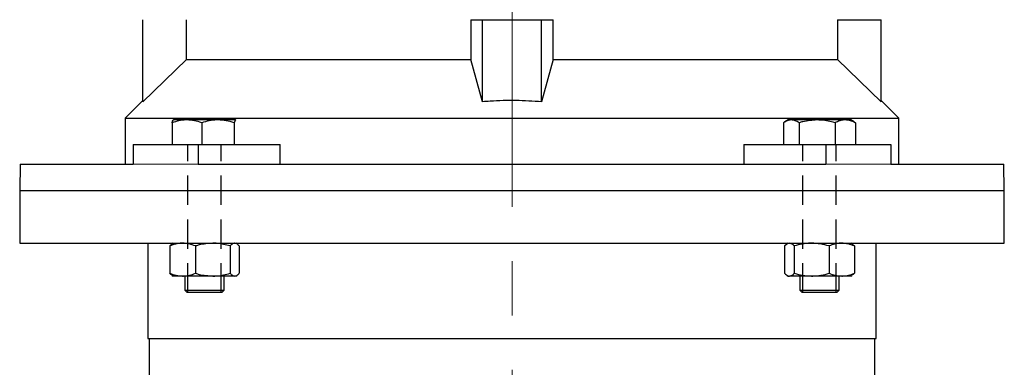
# Model space of a CAD drawing. Units: millimetres. Extents: x -4 to 213, y 0 to 297.
# Drawn here: x 141 to 184, y 227 to 242 of the extents above; entities that cross this region are included whole.
import ezdxf

# ---------------------------------------------------------------- set-up
doc = ezdxf.new("R2010")
doc.units = ezdxf.units.MM
doc.linetypes.add('CENTERX2', pattern=[20.32, 12.7, -2.54, 2.54, -2.54])
doc.linetypes.add('HIDDEN', pattern=[1.905, 1.27, -0.635])
doc.layers.add('TRATTEGGIO', color=7, linetype='HIDDEN')

msp = doc.modelspace()

# ---------------------------------------------------------------- linework, layer by layer
at = {"color": 7, "linetype": 'Continuous', "lineweight": 25}
for p, q in [((146.16722493, 238.17352652), (146.16722493, 241.73915879)), ((148.0660974, 240.01058736), (148.0660974, 241.73915879)), ((160.44413787, 241.73915879), (160.44413787, 240.01058736)), ((160.44413787, 241.73915879), (160.95293921, 241.73915879)), ((160.95293921, 238.17352652), (160.95293921, 241.73915879)), ((160.95293921, 241.73915879), (163.52436779, 241.73915879)), ((163.52436779, 238.17352652), (163.52436779, 241.73915879)), ((163.52436779, 241.73915879), (164.03316913, 241.73915879)), ((164.03316913, 240.01058736), (164.03316913, 241.73915879)), ((176.4112096, 241.73915879), (176.4112096, 240.01058736)), ((176.4112096, 241.73915879), (178.31008207, 241.73915879)), ((178.31008207, 238.17352652), (178.31008207, 241.73915879)), ((148.0660974, 240.01058736), (146.16722493, 238.17352652)), ((148.0660974, 240.01058736), (160.44413787, 240.01058736)), ((160.95293921, 238.17352652), (160.44413787, 240.01058736)), ((164.03316913, 240.01058736), (163.52436779, 238.17352652)), ((164.03316913, 240.01058736), (176.4112096, 240.01058736)), ((178.31008207, 238.17352652), (176.4112096, 240.01058736)), ((146.16470772, 238.22235587), (145.39579636, 237.4534445)), ((179.08151064, 237.4534445), (178.31251949, 238.22243565)), ((145.39579636, 237.4534445), (145.39579636, 235.4534445)), ((145.39579636, 237.4534445), (179.08151064, 237.4534445)), ((179.08151064, 235.4534445), (179.08151064, 237.4534445)), ((147.44008608, 237.26080082), (147.44008608, 236.31058736)), ((147.49698943, 237.38201593), (147.49285445, 237.3796286)), ((148.08608342, 237.38201593), (147.49889054, 237.38201593)), ((149.43910386, 237.38201593), (148.08608342, 237.38201593)), ((148.73208076, 237.26080082), (148.73208076, 236.31058736)), ((150.20715272, 237.38201593), (149.43910386, 237.38201593)), ((150.14612696, 237.26080082), (150.14612696, 236.31058736)), ((150.21530422, 237.36883337), (150.20715272, 237.38201593)), ((150.21541012, 237.3796286), (150.21127514, 237.38201593)), ((174.06084129, 237.26080082), (174.06084129, 236.31058736)), ((174.26603186, 237.38201593), (174.11697028, 237.29595519)), ((174.39857478, 237.38201593), (174.26603186, 237.38201593)), ((175.51747499, 237.38201593), (174.39857478, 237.38201593)), ((174.73630828, 237.26080082), (174.73630828, 236.31058736)), ((176.74207492, 237.38201593), (175.51747499, 237.38201593)), ((176.29864171, 237.26080082), (176.29864171, 236.31058736)), ((176.98031757, 237.38201593), (176.74207492, 237.38201593)), ((177.12937915, 237.29595519), (176.98031757, 237.38201593)), ((177.127238, 237.29224661), (177.18550814, 237.26080082)), ((177.18550814, 237.26080082), (177.18550814, 236.31058736)), ((145.75246048, 236.31058736), (145.75246048, 235.4534445)), ((145.75246048, 236.31058736), (148.58088761, 236.31058736)), ((148.58088761, 236.31058736), (148.58088761, 235.4534445)), ((148.58088761, 236.31058736), (152.15270181, 236.31058736)), ((152.15270181, 235.4534445), (152.15270181, 236.31058736)), ((172.32460519, 236.31058736), (172.32460519, 235.4534445)), ((172.32460519, 236.31058736), (175.89641939, 236.31058736)), ((175.89641939, 236.31058736), (175.89641939, 235.4534445)), ((175.89641939, 236.31058736), (178.72484652, 236.31058736)), ((178.72484652, 236.31058736), (178.72484652, 235.4534445)), ((140.83003072, 235.4534445), (140.81008207, 234.31058736)), ((140.83003072, 235.4534445), (145.75246048, 235.4534445)), ((148.58088761, 235.4534445), (175.89641939, 235.4534445)), ((178.72484652, 235.4534445), (183.64727628, 235.4534445)), ((183.66722493, 234.31058736), (183.64727628, 235.4534445)), ((140.81008207, 234.31058736), (140.81008207, 232.02487307)), ((140.81008207, 234.31058736), (183.66722493, 234.31058736)), ((183.66722493, 232.02487307), (183.66722493, 234.31058736)), ((140.81008207, 232.02487307), (183.66722493, 232.02487307)), ((146.38151064, 232.02487307), (146.38151064, 227.88201593)), ((147.34321037, 231.90365796), (147.34321037, 230.71751676)), ((147.49698943, 232.02487307), (147.45017214, 231.9978431)), ((148.45877265, 231.90365796), (148.45877265, 230.71751676)), ((149.96969456, 231.90365796), (149.96969456, 230.71751676)), ((150.25809242, 231.9978431), (150.21127514, 232.02487307)), ((150.3650542, 231.90365796), (150.3650542, 230.71751676)), ((174.21693628, 231.98347548), (174.10677336, 231.90365796)), ((174.10677336, 231.90365796), (174.10677336, 230.71751676)), ((174.26603186, 232.02487307), (174.21557724, 231.99574309)), ((174.52258255, 231.90365796), (174.52258255, 230.71751676)), ((176.03898391, 231.90365796), (176.03898391, 230.71751676)), ((177.03077219, 231.99574309), (176.98031757, 232.02487307)), ((177.13957607, 231.90365796), (177.13957607, 230.71751676)), ((178.09579636, 227.88201593), (178.09579636, 232.02487307)), ((147.44987929, 230.62350069), (147.49698943, 230.59630164)), ((147.90099151, 230.59630164), (147.49698943, 230.59630164)), ((149.21423361, 230.59630164), (147.90099151, 230.59630164)), ((147.99698943, 230.59630164), (147.99698943, 229.98487307)), ((150.16737438, 230.59630164), (149.21423361, 230.59630164)), ((149.71127514, 229.98487307), (149.71127514, 230.59630164)), ((150.21127514, 230.59630164), (150.16737438, 230.59630164)), ((150.21127514, 230.59630164), (150.25838528, 230.62350069)), ((174.21557724, 230.62543163), (174.26603186, 230.59630164)), ((174.26603186, 230.59630164), (174.31467795, 230.59630164)), ((175.28078323, 230.59630164), (174.31467795, 230.59630164)), ((174.76603186, 230.59630164), (174.76603186, 229.98487307)), ((176.58927999, 230.59630164), (175.28078323, 230.59630164)), ((176.48031757, 229.98487307), (176.48031757, 230.59630164)), ((176.98031757, 230.59630164), (176.58927999, 230.59630164)), ((176.98031757, 230.59630164), (177.03077219, 230.62543163)), ((147.99698943, 229.98487307), (148.09984657, 229.88201593)), ((147.99698943, 229.98487307), (148.78737456, 229.98487307)), ((148.79538549, 229.88201593), (148.09984657, 229.88201593)), ((148.78737456, 229.98487307), (149.71127514, 229.98487307)), ((149.608418, 229.88201593), (148.79538549, 229.88201593)), ((149.608418, 229.88201593), (149.71127514, 229.98487307)), ((174.76603186, 229.98487307), (174.868889, 229.88201593)), ((174.76603186, 229.98487307), (176.47771394, 229.98487307)), ((176.37746043, 229.88201593), (174.868889, 229.88201593)), ((176.37746043, 229.88201593), (176.48031757, 229.98487307)), ((176.47771394, 229.98487307), (176.48031757, 229.98487307)), ((146.38151064, 227.88201593), (178.09579636, 227.88201593)), ((146.45293921, 227.88201593), (146.45293921, 225.38201593)), ((178.02436779, 225.38201593), (178.02436779, 227.88201593))]:
    msp.add_line(p, q, dxfattribs=at)
at = {"color": 8, "linetype": 'Continuous', "lineweight": 18}
for p, q in [((145.75246048, 235.4534445), (148.58088761, 235.4534445)), ((175.89641939, 235.4534445), (178.72484652, 235.4534445))]:
    msp.add_line(p, q, dxfattribs=at)
at = {"color": 7, "linetype": 'Continuous', "lineweight": 25}
for points, knots in [([(163.52436779, 238.17352652), (163.15271061, 238.195697), (162.40760391, 238.24014488), (161.54875279, 238.21700142), (161.06435447, 238.18165619), (160.95293921, 238.17352652)], [0, 0, 0, 0, 0.4338437814, 0.869779815, 1, 1, 1, 1]), ([(148.08608342, 237.38201593), (148.07077081, 237.38187119), (147.95481278, 237.38077512), (147.73618014, 237.35430113), (147.5393852, 237.2921574), (147.44008608, 237.26080082)], [0, 0, 0, 0, 0.070091827, 0.5307853609, 1, 1, 1, 1]), ([(147.44008608, 237.26080082), (147.45555007, 237.31038024), (147.47567789, 237.3749125), (147.49632718, 237.38067962), (147.50111185, 237.38201593)], [0, 0, 0, 0, 0.7682889686, 1, 1, 1, 1]), ([(148.73208076, 237.26080082), (148.62716795, 237.2946802), (148.41541879, 237.36306014), (148.19652469, 237.37565918), (148.08608342, 237.38201593)], [0, 0, 0, 0, 0.4954579635, 1, 1, 1, 1]), ([(149.43910386, 237.38201593), (149.4223447, 237.38187119), (149.2954324, 237.38077512), (149.05614608, 237.35430113), (148.84076042, 237.2921574), (148.73208076, 237.26080082)], [0, 0, 0, 0, 0.070091827, 0.5307853609, 1, 1, 1, 1]), ([(150.14612696, 237.26080082), (150.0313033, 237.2946802), (149.79955072, 237.36306014), (149.55997824, 237.37565918), (149.43910386, 237.38201593)], [0, 0, 0, 0, 0.4954579635, 1, 1, 1, 1]), ([(150.20715272, 237.38201593), (150.20236805, 237.38067962), (150.18171876, 237.3749125), (150.16159094, 237.31038024), (150.14612696, 237.26080082)], [0, 0, 0, 0, 0.2317110314, 1, 1, 1, 1]), ([(174.39857478, 237.38201593), (174.3905692, 237.38187119), (174.32994525, 237.38077512), (174.21564205, 237.35430113), (174.1127558, 237.2921574), (174.06084129, 237.26080082)], [0, 0, 0, 0, 0.07009182702, 0.53078536086, 1, 1, 1, 1]), ([(174.73630828, 237.26080082), (174.68145887, 237.2946802), (174.57075442, 237.36306014), (174.45631452, 237.37565918), (174.39857478, 237.38201593)], [0, 0, 0, 0, 0.4954579635, 1, 1, 1, 1]), ([(175.51747499, 237.38201593), (175.30875964, 237.3667374), (175.04428688, 237.34737729), (174.78993249, 237.27587523), (174.73630828, 237.26080082)], [0, 0, 0, 0, 0.7891752257, 1, 1, 1, 1]), ([(176.29864171, 237.26080082), (176.10069335, 237.31038024), (175.84304504, 237.3749125), (175.57872164, 237.38067962), (175.51747499, 237.38201593)], [0, 0, 0, 0, 0.7682889686, 1, 1, 1, 1]), ([(176.74207492, 237.38201593), (176.73156386, 237.38187119), (176.65196656, 237.38077512), (176.50189013, 237.35430113), (176.3668038, 237.2921574), (176.29864171, 237.26080082)], [0, 0, 0, 0, 0.07009182702, 0.53078536086, 1, 1, 1, 1]), ([(177.18550814, 237.26080082), (177.11349264, 237.2946802), (176.96814125, 237.36306014), (176.81788534, 237.37565918), (176.74207492, 237.38201593)], [0, 0, 0, 0, 0.4954579635, 1, 1, 1, 1]), ([(147.90099151, 232.02487307), (147.88776996, 232.02472833), (147.78764694, 232.02363226), (147.59887037, 231.99715827), (147.42894939, 231.93501455), (147.34321037, 231.90365796)], [0, 0, 0, 0, 0.07009182702, 0.53078536086, 1, 1, 1, 1]), ([(147.34321037, 231.90365796), (147.37516989, 231.9412252), (147.41084801, 231.98316351), (147.44773544, 231.99424907), (147.45158009, 231.99540447)], [0, 0, 0, 0, 0.89577368815, 1, 1, 1, 1]), ([(148.45877265, 231.90365796), (148.36818654, 231.93753734), (148.18535345, 232.00591728), (147.99635113, 232.01851632), (147.90099151, 232.02487307)], [0, 0, 0, 0, 0.4954579635, 1, 1, 1, 1]), ([(149.21423361, 232.02487307), (149.01681439, 232.01023726), (148.76101713, 231.99127354), (148.51493379, 231.91993813), (148.45877265, 231.90365796)], [0, 0, 0, 0, 0.7717799901, 1, 1, 1, 1]), ([(149.96969456, 231.90365796), (149.78172797, 231.95251491), (149.53263195, 232.01726082), (149.27697348, 232.02337309), (149.21423361, 232.02487307)], [0, 0, 0, 0, 0.7545949558, 1, 1, 1, 1]), ([(150.16737438, 232.02487307), (150.16268861, 232.02472833), (150.12720462, 232.02363226), (150.06030147, 231.99715827), (150.00008081, 231.93501455), (149.96969456, 231.90365796)], [0, 0, 0, 0, 0.070091827, 0.5307853609, 1, 1, 1, 1]), ([(150.3650542, 231.90365796), (150.33309468, 231.9412252), (150.29741656, 231.98316351), (150.26052912, 231.99424907), (150.25668448, 231.99540447)], [0, 0, 0, 0, 0.8957736882, 1, 1, 1, 1]), ([(174.52258255, 231.90365796), (174.50712688, 231.91993813), (174.43940417, 231.99127354), (174.36900818, 232.01023726), (174.31467795, 232.02487307)], [0, 0, 0, 0, 0.2282200099, 1, 1, 1, 1]), ([(175.28078323, 232.02487307), (175.26281097, 232.02472833), (175.12671218, 232.02363226), (174.87010521, 231.99715827), (174.63912895, 231.93501455), (174.52258255, 231.90365796)], [0, 0, 0, 0, 0.07009182702, 0.53078536086, 1, 1, 1, 1]), ([(176.03898391, 231.90365796), (175.91584878, 231.93753734), (175.66732089, 232.00591728), (175.41040706, 232.01851632), (175.28078323, 232.02487307)], [0, 0, 0, 0, 0.4954579635, 1, 1, 1, 1]), ([(176.58927999, 232.02487307), (176.57623586, 232.02472833), (176.47745643, 232.02363226), (176.29121312, 231.99715827), (176.12357236, 231.93501455), (176.03898391, 231.90365796)], [0, 0, 0, 0, 0.07009182702, 0.53078536086, 1, 1, 1, 1]), ([(177.13957607, 231.90365796), (177.05020557, 231.93753734), (176.86982598, 232.00591728), (176.68335994, 232.01851632), (176.58927999, 232.02487307)], [0, 0, 0, 0, 0.4954579635, 1, 1, 1, 1]), ([(177.02974742, 231.97923608), (177.05100874, 231.97242848), (177.08829485, 231.96048995), (177.12416139, 231.92074116), (177.13957607, 231.90365796)], [0, 0, 0, 0, 0.5702210023, 1, 1, 1, 1]), ([(147.34321037, 230.71751676), (147.43379648, 230.68363737), (147.61662957, 230.61525744), (147.80563189, 230.60265839), (147.90099151, 230.59630164)], [0, 0, 0, 0, 0.4954579635, 1, 1, 1, 1]), ([(147.45158388, 230.62645313), (147.44600581, 230.62842059), (147.40915863, 230.64141705), (147.37348424, 230.68258282), (147.34321037, 230.71751676)], [0, 0, 0, 0, 0.1513838074, 1, 1, 1, 1]), ([(147.90099151, 230.59630164), (147.91421306, 230.59644638), (148.01433608, 230.59754246), (148.20311265, 230.62401645), (148.37303363, 230.68616017), (148.45877265, 230.71751676)], [0, 0, 0, 0, 0.07009182702, 0.53078536086, 1, 1, 1, 1]), ([(148.45877265, 230.71751676), (148.51493379, 230.70123659), (148.76101713, 230.62990118), (149.01681439, 230.61093746), (149.21423361, 230.59630164)], [0, 0, 0, 0, 0.2282200099, 1, 1, 1, 1]), ([(149.21423361, 230.59630164), (149.27697348, 230.59780163), (149.53263195, 230.60391389), (149.78172797, 230.66865981), (149.96969456, 230.71751676)], [0, 0, 0, 0, 0.2454050442, 1, 1, 1, 1]), ([(149.96969456, 230.71751676), (150.00179864, 230.68363737), (150.0665954, 230.61525744), (150.13357856, 230.60265839), (150.16737438, 230.59630164)], [0, 0, 0, 0, 0.4954579635, 1, 1, 1, 1]), ([(150.16737438, 230.59630164), (150.17206015, 230.59644638), (150.20754414, 230.59754246), (150.27444729, 230.62401645), (150.33466795, 230.68616017), (150.3650542, 230.71751676)], [0, 0, 0, 0, 0.07009182702, 0.53078536086, 1, 1, 1, 1]), ([(174.10677336, 230.71751676), (174.1585022, 230.66865981), (174.227054, 230.60391389), (174.2974118, 230.59780163), (174.31467795, 230.59630164)], [0, 0, 0, 0, 0.7545949558, 1, 1, 1, 1]), ([(174.31467795, 230.59630164), (174.36900818, 230.61093746), (174.43940417, 230.62990118), (174.50712688, 230.70123659), (174.52258255, 230.71751676)], [0, 0, 0, 0, 0.7717799901, 1, 1, 1, 1]), ([(174.52258255, 230.71751676), (174.64571767, 230.68363737), (174.89424557, 230.61525744), (175.1511594, 230.60265839), (175.28078323, 230.59630164)], [0, 0, 0, 0, 0.4954579635, 1, 1, 1, 1]), ([(175.28078323, 230.59630164), (175.29875549, 230.59644638), (175.43485428, 230.59754246), (175.69146125, 230.62401645), (175.92243751, 230.68616017), (176.03898391, 230.71751676)], [0, 0, 0, 0, 0.07009182702, 0.53078536086, 1, 1, 1, 1]), ([(176.03898391, 230.71751676), (176.12835441, 230.68363737), (176.308734, 230.61525744), (176.49520003, 230.60265839), (176.58927999, 230.59630164)], [0, 0, 0, 0, 0.4954579635, 1, 1, 1, 1]), ([(176.58927999, 230.59630164), (176.60232411, 230.59644638), (176.70110355, 230.59754246), (176.88734686, 230.62401645), (177.05498762, 230.68616017), (177.13957607, 230.71751676)], [0, 0, 0, 0, 0.070091827, 0.5307853609, 1, 1, 1, 1]), ([(177.13957607, 230.71751676), (177.12416139, 230.70043356), (177.08829485, 230.66068477), (177.05100874, 230.64874624), (177.02974742, 230.64193864)], [0, 0, 0, 0, 0.4297789977, 1, 1, 1, 1])]:
    msp.add_open_spline(points, degree=3, knots=knots, dxfattribs=at)
at = {"layer": 'TRATTEGGIO', "linetype": 'CENTERX2', "lineweight": 18, "ltscale": 0.928571}
msp.add_line((162.2386535, 158.12729405), (162.2386535, 285.39657398), dxfattribs=at)
at = {"layer": 'TRATTEGGIO', "linetype": 'HIDDEN'}
for p, q in [((148.13470371, 229.88201593), (148.13470371, 236.31058736)), ((149.57356086, 229.88201593), (149.57356086, 236.31058736)), ((174.90374614, 229.88201593), (174.90374614, 236.31058736)), ((176.34260329, 229.88201593), (176.34260329, 236.31058736))]:
    msp.add_line(p, q, dxfattribs=at)

doc.saveas('drawing.dxf')
